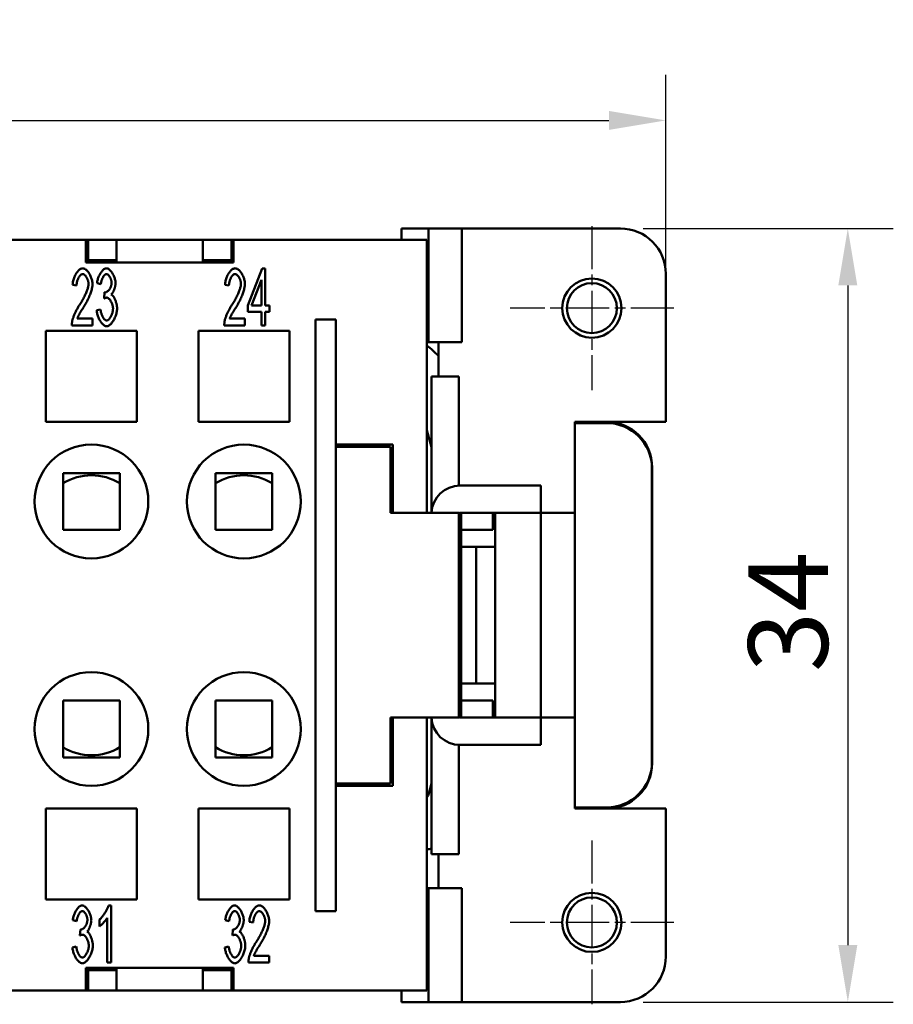
# Model space of a CAD drawing. Extents: x 0 to 210, y 0 to 297.
# Drawn here: x 94 to 132, y 217 to 260 of the extents above; entities that cross this region are included whole.
import ezdxf

# ---------------------------------------------------------------- set-up
doc = ezdxf.new("R2010")
doc.units = 0
doc.linetypes.add('CHAIN', pattern=[0.3543, 0.2362, -0.0295, 0.0591, -0.0295])
for name, color, linetype, lineweight in [('Bemaßungen(TC_020513_DIN)', 7, 'Continuous', 25), ('Mittelpunktmarkierung(TC_020513_DIN)', 7, 'Continuous', 25), ('Sichtbare Kanten(TC_020513_DIN)', 7, 'Continuous', 50)]:
    doc.layers.add(name, color=color, linetype=linetype, lineweight=lineweight)
doc.styles.add('Aktuell-BSI', font='ARIAL.TTF')
doc.dimstyles.new('STANDARD-TC_020513_DIN', dxfattribs={"dimtxt": 3.5, "dimasz": 2.5, "dimexe": 2, "dimexo": 1, "dimgap": 0.8, "dimtad": 1, "dimrnd": 1e-08, "dimzin": 12, "dimtxsty": 'Aktuell-BSI', "dimcen": 0.09, "dimdle": 10, "dimclrd": 7, "dimclre": 7, "dimclrt": 7, "dimadec": 0, "dimazin": 3, "dimtfac": 1, "dimtmove": 0, "dimatfit": 3, "dimfxl": 1, "dimtolj": 1, "dimtzin": 0, "dimlwd": 25, "dimlwe": 25, "dimarcsym": 0})

# ---------------------------------------------------------------- blocks, each defined once
blk = doc.blocks.new('*D11')
at = {"layer": 'Bemaßungen(TC_020513_DIN)', "color": 7, "linetype": 'Continuous', "lineweight": 25}
for p, q in [((38.327, 250.087), (38.327, 257.837)), ((122.327, 246.837), (122.327, 257.837)), ((40.827, 255.837), (119.827, 255.837))]:
    blk.add_line(p, q, dxfattribs=at)
at = {"layer": 'Bemaßungen(TC_020513_DIN)', "color": 7, "linetype": 'Continuous'}
for points in [[(40.827, 256.254), (40.827, 255.42), (38.327, 255.837)], [(119.827, 256.254), (119.827, 255.42), (122.327, 255.837)]]:
    blk.add_solid(points, dxfattribs=at)
at = {"layer": 'Defpoints', "color": 0, "linetype": 'Continuous'}
for p in [(122.327, 255.837), (38.327, 249.087), (122.327, 245.837)]:
    blk.add_point(p, dxfattribs=at)
at = {"layer": 'Bemaßungen(TC_020513_DIN)', "color": 7, "linetype": 'Continuous', "lineweight": 25, "insert": (77.825, 260.211), "char_height": 3.5, "attachment_point": 1, "style": 'Aktuell-BSI'}
blk.add_mtext('\\A1;84', dxfattribs=at)
blk = doc.blocks.new('*D12')
at = {"layer": 'Bemaßungen(TC_020513_DIN)', "color": 7, "linetype": 'Continuous', "lineweight": 25}
for p, q in [((121.327, 251.087), (132.327, 251.087)), ((130.327, 248.587), (130.327, 219.587)), ((121.327, 217.087), (132.327, 217.087))]:
    blk.add_line(p, q, dxfattribs=at)
at = {"layer": 'Bemaßungen(TC_020513_DIN)', "color": 7, "linetype": 'Continuous'}
for points in [[(129.91, 248.587), (130.744, 248.587), (130.327, 251.087)], [(129.91, 219.587), (130.744, 219.587), (130.327, 217.087)]]:
    blk.add_solid(points, dxfattribs=at)
at = {"layer": 'Defpoints', "color": 0, "linetype": 'Continuous'}
for p in [(120.327, 251.087), (120.327, 217.087), (130.327, 217.087)]:
    blk.add_point(p, dxfattribs=at)
at = {"layer": 'Bemaßungen(TC_020513_DIN)', "color": 7, "linetype": 'Continuous', "lineweight": 25, "insert": (125.95, 231.588), "char_height": 3.5, "attachment_point": 1, "rotation": 90, "style": 'Aktuell-BSI'}
blk.add_mtext('\\A1;34', dxfattribs=at)

msp = doc.modelspace()

# ---------------------------------------------------------------- linework, layer by layer
at = {"layer": 'Mittelpunktmarkierung(TC_020513_DIN)', "linetype": 'CHAIN', "ltscale": 8.000593}
for p, q in [((119.077, 251.187), (119.077, 243.987)), ((122.677, 247.587), (115.477, 247.587)), ((119.077, 224.187), (119.077, 216.987)), ((122.677, 220.587), (115.477, 220.587))]:
    msp.add_line(p, q, dxfattribs=at)
at = {"layer": 'Sichtbare Kanten(TC_020513_DIN)'}
for p, q in [((110.703, 251.087), (110.703, 250.587)), ((110.703, 251.087), (111.887, 251.087)), ((111.887, 251.087), (113.359, 251.087)), ((111.887, 251.087), (111.887, 246.087)), ((113.359, 251.087), (113.359, 246.087)), ((113.359, 251.087), (120.327, 251.087)), ((63.827, 250.587), (96.827, 250.587)), ((96.827, 250.587), (96.927, 250.587)), ((96.827, 249.587), (96.827, 250.587)), ((98.177, 250.587), (96.927, 250.587)), ((96.927, 250.587), (96.927, 249.687)), ((101.977, 250.587), (98.177, 250.587)), ((98.177, 249.687), (98.177, 250.587)), ((103.227, 250.587), (101.977, 250.587)), ((101.977, 250.587), (101.977, 249.687)), ((103.227, 250.587), (103.327, 250.587)), ((103.227, 249.687), (103.227, 250.587)), ((103.327, 250.587), (103.327, 249.587)), ((103.327, 250.587), (111.827, 250.587)), ((111.827, 250.587), (111.827, 238.587)), ((103.327, 249.587), (96.827, 249.587)), ((96.927, 249.687), (98.177, 249.687)), ((96.927, 249.687), (96.927, 249.587)), ((98.177, 249.687), (98.177, 249.587)), ((101.977, 249.687), (103.227, 249.687)), ((101.977, 249.587), (101.977, 249.687)), ((103.227, 249.687), (103.227, 249.587)), ((103.95, 247.708), (104.577, 249.327)), ((104.577, 249.327), (104.714, 249.327)), ((104.714, 249.327), (104.714, 247.708)), ((122.327, 249.087), (122.327, 242.587)), ((96.423, 248.582), (96.249, 248.615)), ((97.492, 248.634), (97.324, 248.689)), ((103.123, 248.582), (102.949, 248.615)), ((104.546, 248.836), (104.116, 247.708)), ((104.546, 247.708), (104.546, 248.836)), ((97.638, 248.013), (97.658, 248.281)), ((103.95, 247.426), (103.95, 247.708)), ((104.116, 247.708), (104.546, 247.708)), ((104.714, 247.708), (104.899, 247.708)), ((104.899, 247.708), (104.899, 247.426)), ((96.453, 247.123), (97.126, 247.123)), ((97.126, 247.123), (97.126, 246.827)), ((97.307, 247.491), (97.475, 247.531)), ((103.153, 247.123), (103.826, 247.123)), ((103.826, 247.123), (103.826, 246.827)), ((104.546, 247.426), (103.95, 247.426)), ((104.546, 246.827), (104.546, 247.426)), ((104.714, 247.426), (104.714, 246.827)), ((104.899, 247.426), (104.714, 247.426)), ((97.126, 246.827), (96.217, 246.827)), ((103.826, 246.827), (102.917, 246.827)), ((104.714, 246.827), (104.546, 246.827)), ((107.827, 247.087), (106.927, 247.087)), ((106.927, 221.087), (106.927, 247.087)), ((107.827, 221.087), (107.827, 247.087)), ((95.077, 242.587), (95.077, 246.587)), ((95.077, 246.587), (99.077, 246.587)), ((99.077, 246.587), (99.077, 242.587)), ((101.777, 242.587), (101.777, 246.587)), ((101.777, 246.587), (105.777, 246.587)), ((105.777, 246.587), (105.777, 242.587)), ((111.827, 246.087), (111.887, 246.087)), ((111.887, 246.087), (113.359, 246.087)), ((112.327, 244.587), (112.327, 246.087)), ((112.027, 244.587), (113.227, 244.587)), ((112.027, 238.587), (112.027, 244.587)), ((113.227, 239.786), (113.227, 244.587)), ((99.077, 242.587), (95.077, 242.587)), ((105.777, 242.587), (101.777, 242.587)), ((118.327, 238.587), (118.327, 242.587)), ((118.327, 242.587), (122.327, 242.587)), ((119.717, 242.537), (118.327, 242.537)), ((111.827, 242.226), (112.027, 241.48)), ((107.827, 241.587), (110.327, 241.587)), ((110.227, 241.487), (107.827, 241.487)), ((110.227, 238.587), (110.227, 241.487)), ((110.327, 241.587), (110.327, 238.587)), ((95.827, 240.337), (95.827, 237.837)), ((98.327, 240.337), (95.827, 240.337)), ((98.327, 237.837), (98.327, 240.337)), ((102.527, 240.337), (102.527, 237.837)), ((105.027, 240.337), (102.527, 240.337)), ((105.027, 237.837), (105.027, 240.337)), ((121.717, 227.637), (121.717, 240.537)), ((121.727, 240.587), (121.727, 227.587)), ((116.827, 239.787), (113.277, 239.787)), ((116.827, 239.787), (116.827, 238.587)), ((110.227, 238.587), (110.327, 238.587)), ((110.327, 238.587), (111.827, 238.587)), ((111.827, 238.587), (113.227, 238.587)), ((113.227, 229.587), (113.227, 238.587)), ((116.827, 238.587), (113.277, 238.587)), ((113.327, 229.587), (113.327, 238.587)), ((114.727, 238.587), (114.727, 237.837)), ((114.827, 238.587), (114.827, 229.587)), ((116.827, 229.587), (116.827, 238.587)), ((116.827, 238.587), (118.327, 238.587)), ((118.327, 238.587), (118.327, 229.587)), ((95.827, 237.837), (98.327, 237.837)), ((102.527, 237.837), (105.027, 237.837)), ((114.727, 237.837), (113.327, 237.837)), ((113.327, 237.087), (113.94, 237.087)), ((113.986, 237.087), (113.94, 237.087)), ((113.986, 237.087), (114.027, 237.087)), ((113.986, 237.087), (113.986, 231.087)), ((114.027, 237.087), (114.827, 237.087)), ((113.327, 231.087), (113.94, 231.087)), ((113.986, 231.087), (113.94, 231.087)), ((113.986, 231.087), (114.027, 231.087)), ((114.027, 231.087), (114.827, 231.087)), ((95.827, 227.837), (95.827, 230.337)), ((95.827, 230.337), (98.327, 230.337)), ((98.327, 230.337), (98.327, 227.837)), ((102.527, 227.837), (102.527, 230.337)), ((102.527, 230.337), (105.027, 230.337)), ((105.027, 230.337), (105.027, 227.837)), ((113.327, 230.337), (114.727, 230.337)), ((114.727, 230.337), (114.727, 229.587)), ((110.227, 229.587), (110.327, 229.587)), ((110.227, 226.687), (110.227, 229.587)), ((111.827, 229.587), (110.327, 229.587)), ((110.327, 229.587), (110.327, 226.587)), ((111.827, 229.587), (111.827, 217.587)), ((111.827, 229.587), (113.227, 229.587)), ((112.027, 223.587), (112.027, 229.587)), ((113.277, 229.587), (116.827, 229.587)), ((116.827, 228.387), (116.827, 229.587)), ((118.327, 229.587), (116.827, 229.587)), ((118.327, 225.587), (118.327, 229.587)), ((113.227, 223.587), (113.227, 228.388)), ((113.277, 228.387), (116.827, 228.387)), ((98.327, 227.837), (95.827, 227.837)), ((105.027, 227.837), (102.527, 227.837)), ((107.827, 226.687), (110.227, 226.687)), ((110.327, 226.587), (107.827, 226.587)), ((112.027, 226.694), (111.91, 226.258)), ((95.077, 221.587), (95.077, 225.587)), ((95.077, 225.587), (99.077, 225.587)), ((99.077, 225.587), (99.077, 221.587)), ((101.777, 221.587), (101.777, 225.587)), ((101.777, 225.587), (105.777, 225.587)), ((105.777, 225.587), (105.777, 221.587)), ((118.327, 225.637), (119.717, 225.637)), ((122.327, 225.587), (118.327, 225.587)), ((122.327, 225.587), (122.327, 219.087)), ((113.227, 223.587), (112.027, 223.587)), ((112.327, 222.087), (112.327, 223.587)), ((111.827, 222.087), (111.887, 222.087)), ((111.887, 222.087), (113.359, 222.087)), ((111.887, 217.087), (111.887, 222.087)), ((113.359, 222.087), (113.359, 217.087)), ((99.077, 221.587), (95.077, 221.587)), ((105.777, 221.587), (101.777, 221.587)), ((97.831, 221.337), (97.94, 221.337)), ((97.94, 221.337), (97.94, 218.827)), ((97.772, 218.827), (97.772, 220.782)), ((106.927, 221.087), (107.827, 221.087)), ((96.427, 220.634), (96.259, 220.689)), ((96.573, 220.013), (96.592, 220.281)), ((97.435, 220.413), (97.435, 220.71)), ((103.127, 220.634), (102.959, 220.689)), ((103.273, 220.013), (103.292, 220.281)), ((104.188, 220.582), (104.015, 220.615)), ((96.242, 219.491), (96.409, 219.531)), ((102.942, 219.491), (103.109, 219.531)), ((104.218, 219.123), (104.891, 219.123)), ((104.891, 219.123), (104.891, 218.827)), ((96.827, 217.587), (96.827, 218.587)), ((96.827, 218.587), (103.327, 218.587)), ((96.927, 218.487), (96.927, 218.587)), ((97.94, 218.827), (97.772, 218.827)), ((98.177, 218.487), (98.177, 218.587)), ((101.977, 218.587), (101.977, 218.487)), ((103.227, 218.487), (103.227, 218.587)), ((103.327, 218.587), (103.327, 217.587)), ((104.891, 218.827), (103.982, 218.827)), ((96.927, 218.487), (96.927, 217.587)), ((98.177, 218.487), (96.927, 218.487)), ((98.177, 217.587), (98.177, 218.487)), ((103.227, 218.487), (101.977, 218.487)), ((101.977, 218.487), (101.977, 217.587)), ((103.227, 217.587), (103.227, 218.487)), ((96.827, 217.587), (63.827, 217.587)), ((96.927, 217.587), (96.827, 217.587)), ((96.927, 217.587), (98.177, 217.587)), ((101.977, 217.587), (98.177, 217.587)), ((101.977, 217.587), (103.227, 217.587)), ((103.327, 217.587), (103.227, 217.587)), ((111.827, 217.587), (103.327, 217.587)), ((110.703, 217.087), (110.703, 217.587)), ((110.703, 217.087), (111.887, 217.087)), ((111.887, 217.087), (113.359, 217.087)), ((120.327, 217.087), (113.359, 217.087))]:
    msp.add_line(p, q, dxfattribs=at)
at = {"layer": 'Sichtbare Kanten(TC_020513_DIN)', "flags": 128}
for points in [[(96.249, 248.615), (96.253, 248.659), (96.258, 248.703), (96.265, 248.747), (96.275, 248.791), (96.286, 248.834), (96.299, 248.876), (96.313, 248.918), (96.329, 248.959), (96.346, 248.998), (96.365, 249.036), (96.384, 249.073), (96.405, 249.108), (96.427, 249.141), (96.449, 249.172), (96.472, 249.201), (96.496, 249.228), (96.521, 249.252), (96.545, 249.274), (96.57, 249.292), (96.595, 249.308), (96.62, 249.32), (96.646, 249.329), (96.671, 249.335), (96.695, 249.337)], [(96.695, 249.337), (96.72, 249.335), (96.745, 249.329), (96.771, 249.319), (96.796, 249.306), (96.821, 249.29), (96.846, 249.27), (96.87, 249.248), (96.894, 249.223), (96.918, 249.195), (96.941, 249.166), (96.963, 249.134), (96.984, 249.101), (97.004, 249.066), (97.023, 249.03), (97.041, 248.993), (97.057, 248.954), (97.072, 248.916), (97.085, 248.876), (97.096, 248.837), (97.106, 248.797), (97.114, 248.758), (97.119, 248.719), (97.123, 248.681), (97.124, 248.643)], [(97.324, 248.689), (97.329, 248.728), (97.335, 248.767), (97.344, 248.806), (97.354, 248.844), (97.365, 248.883), (97.378, 248.921), (97.393, 248.958), (97.408, 248.994), (97.425, 249.03), (97.443, 249.064), (97.461, 249.097), (97.481, 249.129), (97.501, 249.159), (97.521, 249.187), (97.542, 249.213), (97.564, 249.238), (97.585, 249.26), (97.607, 249.279), (97.629, 249.296), (97.651, 249.31), (97.673, 249.322), (97.694, 249.33), (97.715, 249.335), (97.736, 249.337)], [(97.736, 249.337), (97.755, 249.335), (97.776, 249.33), (97.798, 249.321), (97.82, 249.309), (97.844, 249.293), (97.867, 249.275), (97.891, 249.254), (97.914, 249.23), (97.937, 249.203), (97.96, 249.175), (97.981, 249.144), (98.002, 249.111), (98.022, 249.077), (98.041, 249.042), (98.058, 249.005), (98.074, 248.968), (98.089, 248.931), (98.101, 248.893), (98.112, 248.856), (98.121, 248.82), (98.128, 248.784), (98.134, 248.751), (98.137, 248.719), (98.138, 248.689)], [(102.949, 248.615), (102.953, 248.659), (102.958, 248.703), (102.965, 248.747), (102.975, 248.791), (102.986, 248.834), (102.999, 248.876), (103.013, 248.918), (103.029, 248.959), (103.046, 248.998), (103.065, 249.036), (103.084, 249.073), (103.105, 249.108), (103.127, 249.141), (103.149, 249.172), (103.172, 249.201), (103.196, 249.228), (103.221, 249.252), (103.245, 249.274), (103.27, 249.292), (103.295, 249.308), (103.32, 249.32), (103.346, 249.329), (103.371, 249.335), (103.395, 249.337)], [(103.395, 249.337), (103.42, 249.335), (103.445, 249.329), (103.471, 249.319), (103.496, 249.306), (103.521, 249.29), (103.546, 249.27), (103.57, 249.248), (103.594, 249.223), (103.618, 249.195), (103.641, 249.166), (103.663, 249.134), (103.684, 249.101), (103.704, 249.066), (103.723, 249.03), (103.741, 248.993), (103.757, 248.954), (103.772, 248.916), (103.785, 248.876), (103.796, 248.837), (103.806, 248.797), (103.814, 248.758), (103.819, 248.719), (103.823, 248.681), (103.824, 248.643)], [(96.691, 249.084), (96.676, 249.082), (96.661, 249.078), (96.645, 249.072), (96.629, 249.063), (96.614, 249.052), (96.598, 249.038), (96.583, 249.023), (96.568, 249.006), (96.553, 248.987), (96.538, 248.966), (96.525, 248.944), (96.511, 248.921), (96.499, 248.896), (96.487, 248.871), (96.476, 248.844), (96.465, 248.816), (96.456, 248.788), (96.448, 248.76), (96.44, 248.73), (96.434, 248.701), (96.429, 248.671), (96.426, 248.641), (96.424, 248.612), (96.423, 248.582)], [(96.951, 248.651), (96.95, 248.674), (96.948, 248.698), (96.944, 248.722), (96.939, 248.747), (96.934, 248.771), (96.926, 248.796), (96.918, 248.82), (96.909, 248.844), (96.899, 248.868), (96.888, 248.892), (96.877, 248.914), (96.865, 248.936), (96.852, 248.957), (96.838, 248.976), (96.825, 248.995), (96.81, 249.012), (96.796, 249.028), (96.781, 249.042), (96.766, 249.054), (96.751, 249.064), (96.736, 249.072), (96.721, 249.079), (96.706, 249.082), (96.691, 249.084)], [(97.739, 249.085), (97.727, 249.084), (97.715, 249.081), (97.702, 249.075), (97.689, 249.068), (97.676, 249.058), (97.662, 249.047), (97.649, 249.034), (97.636, 249.019), (97.623, 249.002), (97.611, 248.984), (97.598, 248.965), (97.586, 248.945), (97.575, 248.923), (97.563, 248.9), (97.553, 248.876), (97.543, 248.852), (97.533, 248.826), (97.525, 248.8), (97.517, 248.773), (97.51, 248.746), (97.504, 248.718), (97.499, 248.69), (97.495, 248.662), (97.492, 248.634)], [(97.964, 248.695), (97.964, 248.716), (97.962, 248.738), (97.959, 248.76), (97.955, 248.783), (97.949, 248.805), (97.943, 248.827), (97.936, 248.85), (97.928, 248.871), (97.919, 248.893), (97.91, 248.914), (97.9, 248.934), (97.889, 248.954), (97.878, 248.972), (97.866, 248.99), (97.854, 249.007), (97.842, 249.022), (97.829, 249.036), (97.816, 249.048), (97.803, 249.059), (97.791, 249.068), (97.778, 249.076), (97.765, 249.081), (97.752, 249.084), (97.739, 249.085)], [(103.391, 249.084), (103.376, 249.082), (103.361, 249.078), (103.345, 249.072), (103.329, 249.063), (103.314, 249.052), (103.298, 249.038), (103.283, 249.023), (103.268, 249.006), (103.253, 248.987), (103.238, 248.966), (103.225, 248.944), (103.211, 248.921), (103.199, 248.896), (103.187, 248.871), (103.176, 248.844), (103.165, 248.816), (103.156, 248.788), (103.148, 248.76), (103.14, 248.73), (103.134, 248.701), (103.129, 248.671), (103.126, 248.641), (103.124, 248.612), (103.123, 248.582)], [(103.651, 248.651), (103.65, 248.674), (103.648, 248.698), (103.644, 248.722), (103.639, 248.747), (103.634, 248.771), (103.626, 248.796), (103.618, 248.82), (103.609, 248.844), (103.599, 248.868), (103.588, 248.892), (103.577, 248.914), (103.565, 248.936), (103.552, 248.957), (103.538, 248.976), (103.525, 248.995), (103.51, 249.012), (103.496, 249.028), (103.481, 249.042), (103.466, 249.054), (103.451, 249.064), (103.436, 249.072), (103.421, 249.079), (103.406, 249.082), (103.391, 249.084)], [(96.569, 247.752), (96.597, 247.794), (96.624, 247.836), (96.65, 247.879), (96.675, 247.922), (96.7, 247.965), (96.723, 248.008), (96.746, 248.051), (96.767, 248.094), (96.788, 248.136), (96.808, 248.178), (96.826, 248.22), (96.844, 248.261), (96.86, 248.3), (96.875, 248.339), (96.889, 248.377), (96.901, 248.414), (96.913, 248.449), (96.922, 248.483), (96.931, 248.516), (96.938, 248.547), (96.943, 248.576), (96.947, 248.603), (96.95, 248.628), (96.951, 248.651)], [(97.124, 248.643), (97.123, 248.617), (97.121, 248.588), (97.118, 248.556), (97.112, 248.522), (97.106, 248.486), (97.098, 248.447), (97.088, 248.407), (97.077, 248.366), (97.064, 248.322), (97.05, 248.278), (97.035, 248.232), (97.017, 248.186), (96.999, 248.138), (96.979, 248.09), (96.958, 248.041), (96.935, 247.992), (96.911, 247.943), (96.887, 247.894), (96.861, 247.844), (96.834, 247.795), (96.806, 247.746), (96.777, 247.698), (96.748, 247.65), (96.718, 247.603)], [(97.684, 248.278), (97.698, 248.279), (97.713, 248.282), (97.727, 248.287), (97.743, 248.294), (97.758, 248.303), (97.774, 248.313), (97.789, 248.325), (97.805, 248.339), (97.821, 248.354), (97.836, 248.37), (97.851, 248.388), (97.865, 248.407), (97.879, 248.427), (97.892, 248.448), (97.904, 248.47), (97.916, 248.493), (97.926, 248.516), (97.936, 248.54), (97.944, 248.565), (97.951, 248.59), (97.957, 248.616), (97.961, 248.642), (97.963, 248.668), (97.964, 248.695)], [(98.138, 248.689), (98.137, 248.668), (98.136, 248.647), (98.133, 248.624), (98.13, 248.601), (98.126, 248.577), (98.121, 248.553), (98.116, 248.528), (98.11, 248.503), (98.103, 248.478), (98.095, 248.453), (98.087, 248.429), (98.078, 248.404), (98.069, 248.38), (98.06, 248.357), (98.05, 248.334), (98.039, 248.312), (98.029, 248.291), (98.018, 248.272), (98.007, 248.253), (97.995, 248.236), (97.984, 248.22), (97.972, 248.206), (97.961, 248.193), (97.949, 248.182)], [(103.269, 247.752), (103.297, 247.794), (103.324, 247.836), (103.35, 247.879), (103.375, 247.922), (103.4, 247.965), (103.423, 248.008), (103.446, 248.051), (103.467, 248.094), (103.488, 248.136), (103.508, 248.178), (103.526, 248.22), (103.544, 248.261), (103.56, 248.3), (103.575, 248.339), (103.589, 248.377), (103.601, 248.414), (103.613, 248.449), (103.622, 248.483), (103.631, 248.516), (103.638, 248.547), (103.643, 248.576), (103.647, 248.603), (103.65, 248.628), (103.651, 248.651)], [(103.824, 248.643), (103.823, 248.617), (103.821, 248.588), (103.818, 248.556), (103.812, 248.522), (103.806, 248.486), (103.798, 248.447), (103.788, 248.407), (103.777, 248.366), (103.764, 248.322), (103.75, 248.278), (103.734, 248.232), (103.717, 248.186), (103.699, 248.138), (103.679, 248.09), (103.658, 248.041), (103.635, 247.992), (103.611, 247.943), (103.587, 247.894), (103.561, 247.844), (103.534, 247.795), (103.506, 247.746), (103.477, 247.698), (103.448, 247.65), (103.418, 247.603)], [(97.757, 248.047), (97.753, 248.047), (97.749, 248.047), (97.744, 248.046), (97.74, 248.046), (97.736, 248.045), (97.731, 248.045), (97.727, 248.044), (97.722, 248.043), (97.718, 248.042), (97.713, 248.041), (97.708, 248.04), (97.703, 248.038), (97.698, 248.037), (97.693, 248.035), (97.688, 248.034), (97.683, 248.032), (97.678, 248.03), (97.672, 248.028), (97.667, 248.025), (97.661, 248.023), (97.656, 248.021), (97.65, 248.018), (97.644, 248.015), (97.638, 248.013)], [(97.658, 248.281), (97.659, 248.281), (97.66, 248.281), (97.662, 248.28), (97.663, 248.28), (97.664, 248.28), (97.666, 248.28), (97.667, 248.279), (97.668, 248.279), (97.669, 248.279), (97.67, 248.279), (97.672, 248.279), (97.673, 248.278), (97.674, 248.278), (97.675, 248.278), (97.676, 248.278), (97.677, 248.278), (97.678, 248.278), (97.679, 248.278), (97.68, 248.278), (97.681, 248.278), (97.682, 248.278), (97.683, 248.278), (97.683, 248.278), (97.684, 248.278)], [(98.025, 247.561), (98.025, 247.588), (98.022, 247.615), (98.019, 247.643), (98.014, 247.67), (98.007, 247.698), (98, 247.726), (97.991, 247.754), (97.982, 247.781), (97.971, 247.808), (97.96, 247.834), (97.948, 247.859), (97.935, 247.883), (97.922, 247.906), (97.908, 247.928), (97.894, 247.949), (97.879, 247.968), (97.864, 247.985), (97.848, 248.001), (97.833, 248.014), (97.818, 248.026), (97.802, 248.035), (97.787, 248.041), (97.772, 248.046), (97.757, 248.047)], [(97.949, 248.182), (97.964, 248.174), (97.98, 248.164), (97.995, 248.151), (98.01, 248.136), (98.025, 248.118), (98.04, 248.098), (98.055, 248.077), (98.069, 248.054), (98.083, 248.029), (98.097, 248.002), (98.11, 247.975), (98.122, 247.946), (98.134, 247.916), (98.145, 247.886), (98.156, 247.854), (98.165, 247.822), (98.174, 247.79), (98.182, 247.758), (98.188, 247.725), (98.194, 247.693), (98.198, 247.661), (98.202, 247.629), (98.204, 247.597), (98.204, 247.567)], [(96.236, 247.041), (96.241, 247.063), (96.247, 247.086), (96.255, 247.111), (96.263, 247.138), (96.273, 247.165), (96.283, 247.193), (96.294, 247.223), (96.306, 247.253), (96.319, 247.284), (96.333, 247.315), (96.347, 247.347), (96.362, 247.38), (96.377, 247.412), (96.393, 247.445), (96.41, 247.478), (96.427, 247.51), (96.444, 247.542), (96.461, 247.574), (96.479, 247.606), (96.497, 247.637), (96.515, 247.667), (96.533, 247.696), (96.551, 247.724), (96.569, 247.752)], [(96.718, 247.603), (96.699, 247.574), (96.681, 247.547), (96.664, 247.52), (96.647, 247.493), (96.631, 247.467), (96.616, 247.442), (96.602, 247.418), (96.588, 247.395), (96.574, 247.372), (96.562, 247.35), (96.55, 247.328), (96.539, 247.308), (96.528, 247.288), (96.518, 247.269), (96.509, 247.251), (96.5, 247.233), (96.492, 247.217), (96.484, 247.201), (96.478, 247.186), (96.472, 247.171), (96.466, 247.158), (96.461, 247.145), (96.457, 247.134), (96.453, 247.123)], [(98.204, 247.567), (98.203, 247.525), (98.199, 247.483), (98.193, 247.44), (98.184, 247.396), (98.173, 247.352), (98.16, 247.307), (98.146, 247.263), (98.129, 247.219), (98.111, 247.176), (98.092, 247.134), (98.071, 247.093), (98.049, 247.054), (98.026, 247.016), (98.002, 246.98), (97.977, 246.947), (97.952, 246.916), (97.926, 246.887), (97.9, 246.862), (97.873, 246.84), (97.847, 246.821), (97.821, 246.806), (97.794, 246.795), (97.769, 246.788), (97.743, 246.786)], [(97.743, 247.039), (97.758, 247.04), (97.774, 247.045), (97.79, 247.052), (97.806, 247.062), (97.822, 247.075), (97.838, 247.089), (97.854, 247.106), (97.87, 247.125), (97.885, 247.146), (97.9, 247.168), (97.915, 247.192), (97.929, 247.217), (97.943, 247.243), (97.956, 247.271), (97.968, 247.299), (97.979, 247.327), (97.989, 247.357), (97.998, 247.386), (98.006, 247.416), (98.013, 247.446), (98.018, 247.475), (98.022, 247.504), (98.024, 247.533), (98.025, 247.561)], [(102.936, 247.041), (102.941, 247.063), (102.947, 247.086), (102.955, 247.111), (102.963, 247.138), (102.973, 247.165), (102.983, 247.193), (102.994, 247.223), (103.006, 247.253), (103.019, 247.284), (103.033, 247.315), (103.047, 247.347), (103.062, 247.38), (103.077, 247.412), (103.093, 247.445), (103.11, 247.478), (103.127, 247.51), (103.144, 247.542), (103.161, 247.574), (103.179, 247.606), (103.197, 247.637), (103.215, 247.667), (103.233, 247.696), (103.251, 247.724), (103.269, 247.752)], [(103.418, 247.603), (103.399, 247.574), (103.381, 247.547), (103.364, 247.52), (103.347, 247.493), (103.331, 247.467), (103.316, 247.442), (103.302, 247.418), (103.288, 247.395), (103.274, 247.372), (103.262, 247.35), (103.25, 247.328), (103.239, 247.308), (103.228, 247.288), (103.218, 247.269), (103.209, 247.251), (103.2, 247.233), (103.192, 247.217), (103.184, 247.201), (103.178, 247.186), (103.172, 247.171), (103.166, 247.158), (103.161, 247.145), (103.157, 247.134), (103.153, 247.123)], [(97.743, 246.786), (97.72, 246.788), (97.697, 246.793), (97.673, 246.803), (97.649, 246.816), (97.625, 246.832), (97.601, 246.852), (97.577, 246.874), (97.553, 246.899), (97.53, 246.926), (97.507, 246.956), (97.485, 246.987), (97.464, 247.021), (97.443, 247.056), (97.423, 247.092), (97.405, 247.13), (97.387, 247.169), (97.371, 247.208), (97.357, 247.249), (97.344, 247.289), (97.333, 247.33), (97.323, 247.371), (97.316, 247.411), (97.31, 247.451), (97.307, 247.491)], [(97.475, 247.531), (97.479, 247.498), (97.484, 247.466), (97.49, 247.434), (97.497, 247.404), (97.505, 247.373), (97.514, 247.344), (97.524, 247.315), (97.535, 247.287), (97.546, 247.26), (97.557, 247.235), (97.569, 247.21), (97.582, 247.187), (97.595, 247.165), (97.608, 247.145), (97.621, 247.126), (97.635, 247.108), (97.649, 247.093), (97.663, 247.079), (97.677, 247.067), (97.69, 247.057), (97.704, 247.049), (97.717, 247.044), (97.73, 247.04), (97.743, 247.039)], [(96.217, 246.827), (96.217, 246.837), (96.217, 246.846), (96.217, 246.855), (96.217, 246.864), (96.217, 246.873), (96.217, 246.882), (96.218, 246.891), (96.218, 246.9), (96.219, 246.909), (96.219, 246.918), (96.22, 246.927), (96.221, 246.936), (96.222, 246.945), (96.223, 246.954), (96.224, 246.963), (96.225, 246.971), (96.226, 246.98), (96.227, 246.989), (96.228, 246.998), (96.23, 247.006), (96.231, 247.015), (96.233, 247.024), (96.234, 247.032), (96.236, 247.041)], [(102.917, 246.827), (102.917, 246.837), (102.917, 246.846), (102.917, 246.855), (102.917, 246.864), (102.917, 246.873), (102.917, 246.882), (102.918, 246.891), (102.918, 246.9), (102.919, 246.909), (102.919, 246.918), (102.92, 246.927), (102.921, 246.936), (102.922, 246.945), (102.923, 246.954), (102.924, 246.963), (102.925, 246.971), (102.926, 246.98), (102.927, 246.989), (102.928, 246.998), (102.93, 247.006), (102.931, 247.015), (102.933, 247.024), (102.934, 247.032), (102.936, 247.041)], [(96.259, 220.689), (96.264, 220.728), (96.27, 220.767), (96.279, 220.806), (96.289, 220.844), (96.3, 220.883), (96.313, 220.921), (96.328, 220.958), (96.343, 220.994), (96.36, 221.03), (96.377, 221.064), (96.396, 221.097), (96.415, 221.129), (96.435, 221.159), (96.456, 221.187), (96.477, 221.213), (96.499, 221.238), (96.52, 221.26), (96.542, 221.279), (96.564, 221.296), (96.586, 221.31), (96.608, 221.322), (96.629, 221.33), (96.65, 221.335), (96.67, 221.337)], [(96.67, 221.337), (96.69, 221.335), (96.711, 221.33), (96.733, 221.321), (96.755, 221.309), (96.778, 221.293), (96.802, 221.275), (96.825, 221.254), (96.849, 221.23), (96.872, 221.203), (96.894, 221.175), (96.916, 221.144), (96.937, 221.111), (96.957, 221.077), (96.976, 221.042), (96.993, 221.005), (97.009, 220.968), (97.023, 220.931), (97.036, 220.893), (97.047, 220.856), (97.056, 220.82), (97.063, 220.784), (97.068, 220.751), (97.071, 220.719), (97.073, 220.689)], [(97.435, 220.71), (97.453, 220.726), (97.471, 220.745), (97.49, 220.765), (97.51, 220.787), (97.53, 220.811), (97.55, 220.836), (97.57, 220.862), (97.59, 220.89), (97.61, 220.918), (97.63, 220.948), (97.65, 220.978), (97.669, 221.008), (97.688, 221.038), (97.706, 221.069), (97.723, 221.099), (97.74, 221.129), (97.756, 221.159), (97.77, 221.188), (97.784, 221.216), (97.796, 221.243), (97.807, 221.268), (97.817, 221.293), (97.825, 221.316), (97.831, 221.337)], [(102.959, 220.689), (102.964, 220.728), (102.97, 220.767), (102.979, 220.806), (102.989, 220.844), (103, 220.883), (103.013, 220.921), (103.028, 220.958), (103.043, 220.994), (103.06, 221.03), (103.077, 221.064), (103.096, 221.097), (103.115, 221.129), (103.135, 221.159), (103.156, 221.187), (103.177, 221.213), (103.199, 221.238), (103.22, 221.26), (103.242, 221.279), (103.264, 221.296), (103.286, 221.31), (103.308, 221.322), (103.329, 221.33), (103.35, 221.335), (103.37, 221.337)], [(103.37, 221.337), (103.39, 221.335), (103.411, 221.33), (103.433, 221.321), (103.455, 221.309), (103.478, 221.293), (103.502, 221.275), (103.525, 221.254), (103.549, 221.23), (103.572, 221.203), (103.594, 221.175), (103.616, 221.144), (103.637, 221.111), (103.657, 221.077), (103.676, 221.042), (103.693, 221.005), (103.709, 220.968), (103.723, 220.931), (103.736, 220.893), (103.747, 220.856), (103.756, 220.82), (103.763, 220.784), (103.768, 220.751), (103.771, 220.719), (103.773, 220.689)], [(104.015, 220.615), (104.018, 220.659), (104.023, 220.703), (104.031, 220.747), (104.04, 220.791), (104.051, 220.834), (104.064, 220.876), (104.078, 220.918), (104.094, 220.959), (104.111, 220.998), (104.13, 221.036), (104.15, 221.073), (104.17, 221.108), (104.192, 221.141), (104.214, 221.172), (104.238, 221.201), (104.261, 221.228), (104.286, 221.252), (104.31, 221.274), (104.335, 221.292), (104.36, 221.308), (104.386, 221.32), (104.411, 221.329), (104.436, 221.335), (104.46, 221.337)], [(104.46, 221.337), (104.485, 221.335), (104.51, 221.329), (104.536, 221.319), (104.561, 221.306), (104.586, 221.29), (104.611, 221.27), (104.636, 221.248), (104.66, 221.223), (104.683, 221.195), (104.706, 221.166), (104.728, 221.134), (104.749, 221.101), (104.769, 221.066), (104.788, 221.03), (104.806, 220.993), (104.822, 220.954), (104.837, 220.916), (104.85, 220.876), (104.862, 220.837), (104.871, 220.797), (104.879, 220.758), (104.884, 220.719), (104.888, 220.681), (104.889, 220.643)], [(96.674, 221.085), (96.662, 221.084), (96.649, 221.081), (96.637, 221.075), (96.624, 221.068), (96.61, 221.058), (96.597, 221.047), (96.584, 221.034), (96.571, 221.019), (96.558, 221.002), (96.546, 220.984), (96.533, 220.965), (96.521, 220.945), (96.509, 220.923), (96.498, 220.9), (96.488, 220.876), (96.478, 220.852), (96.468, 220.826), (96.46, 220.8), (96.452, 220.773), (96.445, 220.746), (96.439, 220.718), (96.434, 220.69), (96.43, 220.662), (96.427, 220.634)], [(96.899, 220.695), (96.898, 220.716), (96.897, 220.738), (96.894, 220.76), (96.889, 220.783), (96.884, 220.805), (96.878, 220.827), (96.871, 220.85), (96.863, 220.871), (96.854, 220.893), (96.845, 220.914), (96.835, 220.934), (96.824, 220.954), (96.813, 220.972), (96.801, 220.99), (96.789, 221.007), (96.777, 221.022), (96.764, 221.036), (96.751, 221.048), (96.738, 221.059), (96.725, 221.068), (96.712, 221.076), (96.7, 221.081), (96.687, 221.084), (96.674, 221.085)], [(97.772, 220.782), (97.764, 220.769), (97.754, 220.754), (97.743, 220.739), (97.731, 220.722), (97.718, 220.705), (97.704, 220.688), (97.69, 220.67), (97.675, 220.652), (97.659, 220.634), (97.643, 220.615), (97.626, 220.597), (97.61, 220.578), (97.593, 220.56), (97.576, 220.543), (97.56, 220.526), (97.543, 220.509), (97.527, 220.493), (97.512, 220.478), (97.497, 220.464), (97.482, 220.451), (97.469, 220.44), (97.456, 220.429), (97.445, 220.42), (97.435, 220.413)], [(103.374, 221.085), (103.362, 221.084), (103.349, 221.081), (103.337, 221.075), (103.324, 221.068), (103.31, 221.058), (103.297, 221.047), (103.284, 221.034), (103.271, 221.019), (103.258, 221.002), (103.246, 220.984), (103.233, 220.965), (103.221, 220.945), (103.209, 220.923), (103.198, 220.9), (103.188, 220.876), (103.178, 220.852), (103.168, 220.826), (103.16, 220.8), (103.152, 220.773), (103.145, 220.746), (103.139, 220.718), (103.134, 220.69), (103.13, 220.662), (103.127, 220.634)], [(103.599, 220.695), (103.598, 220.716), (103.597, 220.738), (103.594, 220.76), (103.589, 220.783), (103.584, 220.805), (103.578, 220.827), (103.571, 220.85), (103.563, 220.871), (103.554, 220.893), (103.545, 220.914), (103.535, 220.934), (103.524, 220.954), (103.513, 220.972), (103.501, 220.99), (103.489, 221.007), (103.477, 221.022), (103.464, 221.036), (103.451, 221.048), (103.438, 221.059), (103.425, 221.068), (103.412, 221.076), (103.4, 221.081), (103.387, 221.084), (103.374, 221.085)], [(104.457, 221.084), (104.441, 221.082), (104.426, 221.078), (104.41, 221.072), (104.394, 221.063), (104.379, 221.052), (104.363, 221.038), (104.348, 221.023), (104.333, 221.006), (104.318, 220.987), (104.304, 220.966), (104.29, 220.944), (104.277, 220.921), (104.264, 220.896), (104.252, 220.871), (104.241, 220.844), (104.23, 220.816), (104.221, 220.788), (104.213, 220.76), (104.205, 220.73), (104.199, 220.701), (104.194, 220.671), (104.191, 220.641), (104.189, 220.612), (104.188, 220.582)], [(104.716, 220.651), (104.715, 220.674), (104.713, 220.698), (104.709, 220.722), (104.705, 220.747), (104.699, 220.771), (104.692, 220.796), (104.683, 220.82), (104.674, 220.844), (104.664, 220.868), (104.654, 220.892), (104.642, 220.914), (104.63, 220.936), (104.617, 220.957), (104.604, 220.976), (104.59, 220.995), (104.575, 221.012), (104.561, 221.028), (104.546, 221.042), (104.531, 221.054), (104.516, 221.064), (104.501, 221.072), (104.486, 221.079), (104.471, 221.082), (104.457, 221.084)], [(96.592, 220.281), (96.594, 220.281), (96.595, 220.281), (96.597, 220.28), (96.598, 220.28), (96.599, 220.28), (96.6, 220.28), (96.602, 220.279), (96.603, 220.279), (96.604, 220.279), (96.605, 220.279), (96.606, 220.279), (96.608, 220.278), (96.609, 220.278), (96.61, 220.278), (96.611, 220.278), (96.612, 220.278), (96.613, 220.278), (96.614, 220.278), (96.615, 220.278), (96.616, 220.278), (96.617, 220.278), (96.617, 220.278), (96.618, 220.278), (96.619, 220.278)], [(96.619, 220.278), (96.633, 220.279), (96.647, 220.282), (96.662, 220.287), (96.677, 220.294), (96.693, 220.303), (96.709, 220.313), (96.724, 220.325), (96.74, 220.339), (96.755, 220.354), (96.771, 220.37), (96.785, 220.388), (96.8, 220.407), (96.814, 220.427), (96.827, 220.448), (96.839, 220.47), (96.851, 220.493), (96.861, 220.516), (96.871, 220.54), (96.879, 220.565), (96.886, 220.59), (96.892, 220.616), (96.896, 220.642), (96.898, 220.668), (96.899, 220.695)], [(97.073, 220.689), (97.072, 220.668), (97.071, 220.647), (97.068, 220.624), (97.065, 220.601), (97.061, 220.577), (97.056, 220.553), (97.051, 220.528), (97.044, 220.503), (97.037, 220.478), (97.03, 220.453), (97.022, 220.429), (97.013, 220.404), (97.004, 220.38), (96.995, 220.357), (96.985, 220.334), (96.974, 220.312), (96.964, 220.291), (96.953, 220.272), (96.942, 220.253), (96.93, 220.236), (96.919, 220.22), (96.907, 220.206), (96.896, 220.193), (96.884, 220.182)], [(103.292, 220.281), (103.294, 220.281), (103.295, 220.281), (103.297, 220.28), (103.298, 220.28), (103.299, 220.28), (103.3, 220.28), (103.302, 220.279), (103.303, 220.279), (103.304, 220.279), (103.305, 220.279), (103.306, 220.279), (103.308, 220.278), (103.309, 220.278), (103.31, 220.278), (103.311, 220.278), (103.312, 220.278), (103.313, 220.278), (103.314, 220.278), (103.315, 220.278), (103.316, 220.278), (103.317, 220.278), (103.317, 220.278), (103.318, 220.278), (103.319, 220.278)], [(103.319, 220.278), (103.333, 220.279), (103.347, 220.282), (103.362, 220.287), (103.377, 220.294), (103.393, 220.303), (103.409, 220.313), (103.424, 220.325), (103.44, 220.339), (103.455, 220.354), (103.471, 220.37), (103.485, 220.388), (103.5, 220.407), (103.514, 220.427), (103.527, 220.448), (103.539, 220.47), (103.551, 220.493), (103.561, 220.516), (103.571, 220.54), (103.579, 220.565), (103.586, 220.59), (103.592, 220.616), (103.596, 220.642), (103.598, 220.668), (103.599, 220.695)], [(103.773, 220.689), (103.772, 220.668), (103.771, 220.647), (103.768, 220.624), (103.765, 220.601), (103.761, 220.577), (103.756, 220.553), (103.751, 220.528), (103.744, 220.503), (103.737, 220.478), (103.73, 220.453), (103.722, 220.429), (103.713, 220.404), (103.704, 220.38), (103.695, 220.357), (103.685, 220.334), (103.674, 220.312), (103.664, 220.291), (103.653, 220.272), (103.642, 220.253), (103.63, 220.236), (103.619, 220.22), (103.607, 220.206), (103.596, 220.193), (103.584, 220.182)], [(104.335, 219.752), (104.362, 219.794), (104.389, 219.836), (104.415, 219.879), (104.44, 219.922), (104.465, 219.965), (104.488, 220.008), (104.511, 220.051), (104.533, 220.094), (104.553, 220.136), (104.573, 220.178), (104.591, 220.22), (104.609, 220.261), (104.625, 220.3), (104.64, 220.339), (104.654, 220.377), (104.666, 220.414), (104.678, 220.449), (104.688, 220.483), (104.696, 220.516), (104.703, 220.547), (104.709, 220.576), (104.713, 220.603), (104.715, 220.628), (104.716, 220.651)], [(104.889, 220.643), (104.888, 220.617), (104.886, 220.588), (104.883, 220.556), (104.878, 220.522), (104.871, 220.486), (104.863, 220.447), (104.853, 220.407), (104.842, 220.366), (104.829, 220.322), (104.815, 220.278), (104.8, 220.232), (104.783, 220.186), (104.764, 220.138), (104.744, 220.09), (104.723, 220.041), (104.7, 219.992), (104.677, 219.943), (104.652, 219.894), (104.626, 219.844), (104.599, 219.795), (104.571, 219.746), (104.543, 219.698), (104.513, 219.65), (104.483, 219.603)], [(96.691, 220.047), (96.687, 220.047), (96.683, 220.047), (96.679, 220.046), (96.675, 220.046), (96.671, 220.045), (96.666, 220.045), (96.662, 220.044), (96.657, 220.043), (96.652, 220.042), (96.648, 220.041), (96.643, 220.04), (96.638, 220.038), (96.633, 220.037), (96.628, 220.035), (96.623, 220.034), (96.618, 220.032), (96.612, 220.03), (96.607, 220.028), (96.602, 220.025), (96.596, 220.023), (96.591, 220.021), (96.585, 220.018), (96.579, 220.015), (96.573, 220.013)], [(96.96, 219.561), (96.959, 219.588), (96.957, 219.615), (96.953, 219.643), (96.948, 219.67), (96.942, 219.698), (96.935, 219.726), (96.926, 219.754), (96.917, 219.781), (96.906, 219.808), (96.895, 219.834), (96.883, 219.859), (96.87, 219.883), (96.857, 219.907), (96.843, 219.928), (96.828, 219.949), (96.814, 219.968), (96.799, 219.985), (96.783, 220.001), (96.768, 220.014), (96.752, 220.026), (96.737, 220.035), (96.722, 220.041), (96.706, 220.046), (96.691, 220.047)], [(96.884, 220.182), (96.899, 220.174), (96.915, 220.164), (96.93, 220.151), (96.945, 220.136), (96.96, 220.118), (96.975, 220.098), (96.99, 220.077), (97.004, 220.054), (97.018, 220.029), (97.032, 220.002), (97.045, 219.975), (97.057, 219.946), (97.069, 219.916), (97.08, 219.886), (97.091, 219.854), (97.1, 219.822), (97.109, 219.79), (97.116, 219.758), (97.123, 219.725), (97.129, 219.693), (97.133, 219.661), (97.137, 219.629), (97.139, 219.597), (97.139, 219.567)], [(103.391, 220.047), (103.387, 220.047), (103.383, 220.047), (103.379, 220.046), (103.375, 220.046), (103.371, 220.045), (103.366, 220.045), (103.362, 220.044), (103.357, 220.043), (103.352, 220.042), (103.348, 220.041), (103.343, 220.04), (103.338, 220.038), (103.333, 220.037), (103.328, 220.035), (103.323, 220.034), (103.318, 220.032), (103.312, 220.03), (103.307, 220.028), (103.302, 220.025), (103.296, 220.023), (103.291, 220.021), (103.285, 220.018), (103.279, 220.015), (103.273, 220.013)], [(103.66, 219.561), (103.659, 219.588), (103.657, 219.615), (103.653, 219.643), (103.648, 219.67), (103.642, 219.698), (103.635, 219.726), (103.626, 219.754), (103.617, 219.781), (103.606, 219.808), (103.595, 219.834), (103.583, 219.859), (103.57, 219.883), (103.557, 219.907), (103.543, 219.928), (103.528, 219.949), (103.514, 219.968), (103.499, 219.985), (103.483, 220.001), (103.468, 220.014), (103.452, 220.026), (103.437, 220.035), (103.422, 220.041), (103.406, 220.046), (103.391, 220.047)], [(103.584, 220.182), (103.599, 220.174), (103.615, 220.164), (103.63, 220.151), (103.645, 220.136), (103.66, 220.118), (103.675, 220.098), (103.69, 220.077), (103.704, 220.054), (103.718, 220.029), (103.732, 220.002), (103.745, 219.975), (103.757, 219.946), (103.769, 219.916), (103.78, 219.886), (103.791, 219.854), (103.8, 219.822), (103.809, 219.79), (103.816, 219.758), (103.823, 219.725), (103.829, 219.693), (103.833, 219.661), (103.837, 219.629), (103.839, 219.597), (103.839, 219.567)], [(96.678, 218.786), (96.655, 218.788), (96.632, 218.793), (96.608, 218.803), (96.584, 218.816), (96.56, 218.832), (96.536, 218.852), (96.512, 218.874), (96.488, 218.899), (96.465, 218.926), (96.442, 218.956), (96.42, 218.987), (96.398, 219.021), (96.378, 219.056), (96.358, 219.092), (96.34, 219.13), (96.322, 219.169), (96.306, 219.208), (96.292, 219.249), (96.279, 219.289), (96.267, 219.33), (96.258, 219.371), (96.25, 219.411), (96.245, 219.451), (96.242, 219.491)], [(96.409, 219.531), (96.414, 219.498), (96.419, 219.466), (96.425, 219.434), (96.432, 219.404), (96.44, 219.373), (96.449, 219.344), (96.459, 219.315), (96.469, 219.287), (96.48, 219.26), (96.492, 219.235), (96.504, 219.21), (96.517, 219.187), (96.53, 219.165), (96.543, 219.145), (96.556, 219.126), (96.57, 219.108), (96.584, 219.093), (96.598, 219.079), (96.611, 219.067), (96.625, 219.057), (96.639, 219.049), (96.652, 219.044), (96.665, 219.04), (96.678, 219.039)], [(97.139, 219.567), (97.138, 219.525), (97.134, 219.483), (97.128, 219.44), (97.119, 219.396), (97.108, 219.352), (97.095, 219.307), (97.081, 219.263), (97.064, 219.219), (97.046, 219.176), (97.027, 219.134), (97.006, 219.093), (96.984, 219.054), (96.961, 219.016), (96.937, 218.98), (96.912, 218.947), (96.887, 218.916), (96.861, 218.887), (96.835, 218.862), (96.808, 218.84), (96.782, 218.821), (96.755, 218.806), (96.729, 218.795), (96.703, 218.788), (96.678, 218.786)], [(96.678, 219.039), (96.693, 219.04), (96.709, 219.045), (96.725, 219.052), (96.741, 219.062), (96.757, 219.075), (96.773, 219.089), (96.789, 219.106), (96.805, 219.125), (96.82, 219.146), (96.835, 219.168), (96.85, 219.192), (96.864, 219.217), (96.878, 219.243), (96.89, 219.271), (96.903, 219.299), (96.914, 219.327), (96.924, 219.357), (96.933, 219.386), (96.941, 219.416), (96.948, 219.446), (96.953, 219.475), (96.957, 219.504), (96.959, 219.533), (96.96, 219.561)], [(103.378, 218.786), (103.355, 218.788), (103.332, 218.793), (103.308, 218.803), (103.284, 218.816), (103.26, 218.832), (103.236, 218.852), (103.212, 218.874), (103.188, 218.899), (103.165, 218.926), (103.142, 218.956), (103.12, 218.987), (103.098, 219.021), (103.078, 219.056), (103.058, 219.092), (103.04, 219.13), (103.022, 219.169), (103.006, 219.208), (102.992, 219.249), (102.979, 219.289), (102.967, 219.33), (102.958, 219.371), (102.95, 219.411), (102.945, 219.451), (102.942, 219.491)], [(103.109, 219.531), (103.114, 219.498), (103.119, 219.466), (103.125, 219.434), (103.132, 219.404), (103.14, 219.373), (103.149, 219.344), (103.159, 219.315), (103.169, 219.287), (103.18, 219.26), (103.192, 219.235), (103.204, 219.21), (103.217, 219.187), (103.23, 219.165), (103.243, 219.145), (103.256, 219.126), (103.27, 219.108), (103.284, 219.093), (103.298, 219.079), (103.311, 219.067), (103.325, 219.057), (103.339, 219.049), (103.352, 219.044), (103.365, 219.04), (103.378, 219.039)], [(103.839, 219.567), (103.838, 219.525), (103.834, 219.483), (103.828, 219.44), (103.819, 219.396), (103.808, 219.352), (103.795, 219.307), (103.781, 219.263), (103.764, 219.219), (103.746, 219.176), (103.727, 219.134), (103.706, 219.093), (103.684, 219.054), (103.661, 219.016), (103.637, 218.98), (103.612, 218.947), (103.587, 218.916), (103.561, 218.887), (103.535, 218.862), (103.508, 218.84), (103.482, 218.821), (103.455, 218.806), (103.429, 218.795), (103.403, 218.788), (103.378, 218.786)], [(103.378, 219.039), (103.393, 219.04), (103.409, 219.045), (103.425, 219.052), (103.441, 219.062), (103.457, 219.075), (103.473, 219.089), (103.489, 219.106), (103.505, 219.125), (103.52, 219.146), (103.535, 219.168), (103.55, 219.192), (103.564, 219.217), (103.578, 219.243), (103.59, 219.271), (103.603, 219.299), (103.614, 219.327), (103.624, 219.357), (103.633, 219.386), (103.641, 219.416), (103.648, 219.446), (103.653, 219.475), (103.657, 219.504), (103.659, 219.533), (103.66, 219.561)], [(104.001, 219.041), (104.006, 219.063), (104.013, 219.086), (104.02, 219.111), (104.028, 219.138), (104.038, 219.165), (104.048, 219.193), (104.059, 219.223), (104.072, 219.253), (104.084, 219.284), (104.098, 219.315), (104.112, 219.347), (104.127, 219.38), (104.143, 219.412), (104.159, 219.445), (104.175, 219.478), (104.192, 219.51), (104.209, 219.542), (104.227, 219.574), (104.244, 219.606), (104.262, 219.637), (104.28, 219.667), (104.298, 219.696), (104.317, 219.724), (104.335, 219.752)], [(104.483, 219.603), (104.465, 219.574), (104.447, 219.547), (104.429, 219.52), (104.413, 219.493), (104.397, 219.467), (104.381, 219.442), (104.367, 219.418), (104.353, 219.395), (104.34, 219.372), (104.327, 219.35), (104.315, 219.328), (104.304, 219.308), (104.293, 219.288), (104.283, 219.269), (104.274, 219.251), (104.265, 219.233), (104.257, 219.217), (104.25, 219.201), (104.243, 219.186), (104.237, 219.171), (104.231, 219.158), (104.226, 219.145), (104.222, 219.134), (104.218, 219.123)], [(103.982, 218.827), (103.982, 218.837), (103.982, 218.846), (103.982, 218.855), (103.982, 218.864), (103.982, 218.873), (103.983, 218.882), (103.983, 218.891), (103.983, 218.9), (103.984, 218.909), (103.985, 218.918), (103.985, 218.927), (103.986, 218.936), (103.987, 218.945), (103.988, 218.954), (103.989, 218.963), (103.99, 218.971), (103.991, 218.98), (103.992, 218.989), (103.993, 218.998), (103.995, 219.006), (103.996, 219.015), (103.998, 219.024), (103.999, 219.032), (104.001, 219.041)]]:
    msp.add_lwpolyline(points, dxfattribs=at)
at = {"layer": 'Sichtbare Kanten(TC_020513_DIN)'}
for centre, radius in [((119.077, 247.587), 1.3), ((119.077, 247.587), 1.1), ((97.077, 239.087), 2.5), ((103.777, 239.087), 2.5), ((97.077, 229.087), 2.5), ((103.777, 229.087), 2.5), ((119.077, 220.587), 1.3), ((119.077, 220.587), 1.1)]:
    msp.add_circle(centre, radius, dxfattribs=at)
for centre, radius, start, end in [((120.327, 249.087), 2, 0, 90), ((109.069, 242.387), 4.5, 43.6144, 52.2014), ((119.717, 240.537), 2, 0, 90), ((119.727, 240.587), 2, 0, 90), ((97.077, 237.837), 2.4, 58.6118, 121.3882), ((103.777, 237.837), 2.4, 58.6118, 121.3882), ((113.277, 238.537), 1.25, 90, 177.7076), ((113.277, 238.537), 0.05, 90, 180), ((113.277, 229.637), 1.25, 182.2924, 270), ((113.277, 229.637), 0.05, 180, 270), ((97.077, 230.337), 2.4, 238.6118, 301.3882), ((103.777, 230.337), 2.4, 238.6118, 301.3882), ((119.717, 227.637), 2, 270, 0), ((119.727, 227.587), 2, 270, 0), ((111.427, 226.387), 0.5, 323.1301, 345), ((111.627, 225.787), 2, 275.7392, 281.537), ((120.327, 219.087), 2, 270, 0)]:
    msp.add_arc(centre, radius, start, end, dxfattribs=at)

# ---------------------------------------------------------------- dimensions: what is measured, and where the dimension line sits
at = {"layer": 'Bemaßungen(TC_020513_DIN)', "color": 7, "linetype": 'Continuous', "lineweight": 25}
for base, p1, p2, angle, picture, middle in [((122.327, 255.837), (38.327, 249.087), (122.327, 245.837), 180, '*D11', (80.327, 255.837)), ((130.327, 217.087), (120.327, 251.087), (120.327, 217.087), 270, '*D12', (130.327, 234.087))]:
    dim = msp.add_linear_dim(base=base, p1=p1, p2=p2, angle=angle, dimstyle='STANDARD-TC_020513_DIN', override={"dimdec": 2, "dimtp": 0, "dimtm": 0, "dimtdec": 2}, dxfattribs=at)
    dim.commit()
    dim.dimension.update_dxf_attribs({"geometry": picture, "text_midpoint": middle, "dimtype": 160})

doc.saveas('drawing.dxf')
